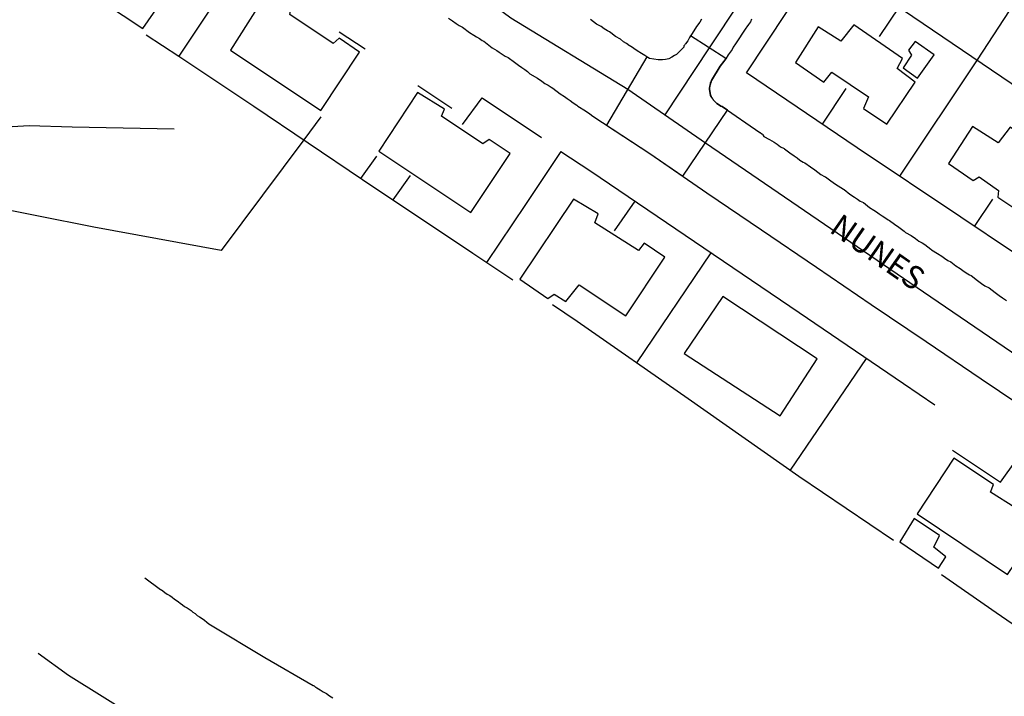
# Model space of a CAD drawing. Units: millimetres. Extents: x 185548 to 187962, y 1660429 to 1663206.
# Drawn here: x 185707 to 185814, y 1662473 to 1662547 of the extents above; entities that cross this region are included whole.
import ezdxf
from ezdxf.enums import TextEntityAlignment as Align

# ---------------------------------------------------------------- set-up
doc = ezdxf.new("R2010")
doc.units = ezdxf.units.MM
for name, color, linetype in [('IMAGEM', 7, 'Continuous'), ('V-CRUZAMENTO', 1, 'Continuous'), ('V-EDIFICACAO', 2, 'Continuous'), ('V-EIXO_DE_LOGRADOURO', 3, 'Continuous'), ('V-LOTE', 1, 'Continuous'), ('V-NOME_DOS_LOGRADOUROS', 7, 'Continuous'), ('V-QUADRA', 2, 'Continuous'), ('V-TESTADA', 5, 'Continuous'), ('V-VALETA', 173, 'Continuous')]:
    doc.layers.add(name, color=color, linetype=linetype)
picture_1 = doc.add_image_def('image1.jpg', size_in_pixel=(4022, 4626))

msp = doc.modelspace()

# ---------------------------------------------------------------- linework, layer by layer
at = {"layer": 'V-CRUZAMENTO'}
msp.add_lwpolyline([(185781.89, 1662540.14), (185781.93, 1662540.29), (185782.86, 1662541.84), (185783.25, 1662542.36), (185783.47, 1662542.67), (185783.49, 1662542.7), (185779.65, 1662545.16), (185779.54, 1662544.98), (185779.33, 1662544.63), (185779.09, 1662544.29), (185779.06, 1662544.26), (185779.02, 1662544.17), (185778.91, 1662544.09), (185778.91, 1662543.94), (185778.79, 1662543.81), (185778.12, 1662543.12), (185777.9, 1662543.01), (185777.62, 1662542.82), (185777.28, 1662542.67), (185776.93, 1662542.58), (185776.59, 1662542.56), (185776.11, 1662542.56), (185775.18, 1662542.71), (185774.99, 1662542.81), (185774.9, 1662542.86), (185770.5, 1662535.45), (185775.2, 1662532.35), (185778.8, 1662529.88), (185783.66, 1662537.05), (185783.08, 1662537.45), (185782.93, 1662537.51), (185782.67, 1662537.68), (185782.52, 1662537.79), (185782.45, 1662537.83), (185782.39, 1662537.9), (185782.32, 1662537.96), (185782.22, 1662538.09), (185782.15, 1662538.16), (185782.11, 1662538.24), (185782.04, 1662538.29), (185782.02, 1662538.33), (185782, 1662538.4), (185781.93, 1662538.46), (185781.89, 1662538.57), (185781.83, 1662538.68), (185781.72, 1662539.34), (185781.72, 1662539.41), (185781.74, 1662539.71), (185781.76, 1662539.8), (185781.8, 1662539.97), (185781.8, 1662540.03)], close=True, dxfattribs=at)
at = {"layer": 'V-EDIFICACAO'}
for points in [[(185722.19, 1662557.67), (185721.4, 1662556.82), (185719.27, 1662558.38), (185719.82, 1662559.48), (185716.95, 1662561.29), (185712.5, 1662554.82), (185717.39, 1662551.46), (185715.77, 1662548.8), (185720.05, 1662545.95), (185721.79, 1662548.48), (185722.7, 1662548.02), (185727.02, 1662554.41), (185722.19, 1662557.67)], [(185736.05, 1662547.5), (185736.2, 1662548.4), (185733.6, 1662549.99), (185729.58, 1662543.6), (185739.42, 1662537.02), (185743.63, 1662543.4), (185741.39, 1662544.9), (185740.77, 1662544.31), (185736.05, 1662547.5)], [(185797.41, 1662546.37), (185796, 1662544.57), (185793.52, 1662546.15), (185791.05, 1662542.26), (185794.13, 1662540.12), (185795.03, 1662541.19), (185799.01, 1662538.52), (185798.46, 1662537.25), (185801, 1662535.55), (185804.07, 1662540.1), (185802.14, 1662541.61), (185802.72, 1662542.7), (185797.41, 1662546.37)], [(185804.1, 1662544.56), (185803.35, 1662543.6), (185803.68, 1662543.07), (185802.79, 1662541.67), (185804.34, 1662540.55), (185806.14, 1662543.08), (185804.1, 1662544.56)], [(185749.94, 1662538.98), (185745.71, 1662532.62), (185755.73, 1662525.93), (185760.02, 1662532.35), (185757.73, 1662533.86), (185757.03, 1662533.39), (185752.53, 1662536.42), (185752.86, 1662537.18), (185749.94, 1662538.98)], [(185814.41, 1662535.2), (185813.1, 1662533.52), (185810.31, 1662535.28), (185807.7, 1662531.26), (185810.38, 1662529.42), (185811.05, 1662529.8), (185813.14, 1662528.32), (185813.07, 1662527.6), (185817.96, 1662524.33), (185820.76, 1662528.37), (185818.27, 1662530.29), (185819.21, 1662531.94), (185814.41, 1662535.2)], [(185766.89, 1662527.39), (185761.07, 1662518.68), (185764.1, 1662516.57), (185764.8, 1662517.03), (185766.07, 1662516.22), (185767.51, 1662518.03), (185772.61, 1662514.67), (185776.85, 1662521.06), (185774.59, 1662522.6), (185773.96, 1662521.79), (185769.21, 1662524.81), (185769.6, 1662525.78), (185766.89, 1662527.39)], [(185783.17, 1662516.77), (185778.93, 1662510.57), (185789.38, 1662503.8), (185793.41, 1662509.98), (185783.17, 1662516.77)], [(185808.28, 1662499.17), (185804.3, 1662493.1), (185814.14, 1662486.5), (185818.31, 1662492.69), (185815.53, 1662494.56), (185814.92, 1662493.79), (185812.28, 1662495.47), (185812.61, 1662496.32), (185808.28, 1662499.17)], [(185803.99, 1662492.62), (185802.4, 1662490.06), (185806.64, 1662487.19), (185807.43, 1662488.43), (185806.11, 1662489.49), (185806.74, 1662490.74), (185803.99, 1662492.62)]]:
    msp.add_lwpolyline(points, close=True, dxfattribs=at)
at = {"layer": 'V-EIXO_DE_LOGRADOURO'}
for points in [[(185714.55, 1662578.67), (185728.8, 1662569.19), (185739.86, 1662561.61), (185747.73, 1662556.31), (185760.08, 1662547.11), (185772.81, 1662539.34), (185781.26, 1662533.51), (185804.99, 1662517.27), (185828.81, 1662501.03), (185846.94, 1662488.67), (185853.17, 1662484.34), (185855.54, 1662482.92), (185876.9, 1662468.38)], [(185801.09, 1662572.7), (185798.25, 1662568.86), (185781.66, 1662543.87), (185776.85, 1662536.55)]]:
    msp.add_lwpolyline(points, dxfattribs=at)
at = {"layer": 'V-LOTE'}
for points in [[(185785.72, 1662541.15), (185796.65, 1662557.64), (185802.37, 1662566.25), (185808.24, 1662562.38), (185819.51, 1662554.64), (185831.33, 1662546.72), (185842.92, 1662538.8), (185854.83, 1662530.88), (185866.6, 1662522.96), (185868.72, 1662521.5), (185861.57, 1662511.17), (185860.36, 1662509.39)], [(185732.16, 1662555.14), (185728.07, 1662549.04), (185727.44, 1662548.18), (185723.96, 1662542.95)], [(185818.94, 1662555.03), (185810.83, 1662542.55), (185802.38, 1662529.89)], [(185794.16, 1662553.89), (185825.34, 1662532.68), (185836.92, 1662524.96)], [(185804.22, 1662551.26), (185802.35, 1662548.32), (185800.18, 1662545.08)], [(185720.42, 1662545.26), (185723.96, 1662542.95), (185732.12, 1662537.5), (185743.94, 1662529.52), (185755.94, 1662521.49), (185760.32, 1662518.59)], [(185854.08, 1662500.01), (185851.96, 1662496.69), (185843.04, 1662502.74), (185831.63, 1662510.3), (185820.31, 1662517.86), (185809.04, 1662525.42), (185797.77, 1662532.98), (185785.72, 1662541.15)], [(185794.01, 1662535.53), (185796.58, 1662539.44)], [(185754.83, 1662535.51), (185756.96, 1662538.4)], [(185756.96, 1662538.4), (185763.41, 1662534.08)], [(185739.4, 1662536.35), (185737.56, 1662533.82), (185728.57, 1662521.78), (185714.72, 1662524.33), (185696.08, 1662528.02), (185684.82, 1662530.21), (185681.84, 1662530.76), (185672.28, 1662519.19), (185662.02, 1662506.62), (185654.13, 1662497.15), (185658.95, 1662493.87), (185670.91, 1662486.04), (185682.91, 1662478.21), (185694.91, 1662470.33), (185706.91, 1662462.45), (185718.91, 1662454.57), (185730.91, 1662446.69), (185742.91, 1662438.81), (185754.96, 1662430.93), (185755.44, 1662430.57), (185757.36, 1662433.98), (185758.77, 1662433.12)], [(185743.78, 1662529.63), (185745.49, 1662532.04)], [(185765.53, 1662532.56), (185761.67, 1662526.8), (185757.45, 1662520.49)], [(185765.51, 1662532.58), (185768.78, 1662530.44), (185780.08, 1662522.76), (185791.47, 1662515.03), (185802.82, 1662507.3), (185806.21, 1662504.98)], [(185747.27, 1662527.29), (185749.17, 1662529.95)], [(185771.37, 1662523.91), (185773.6, 1662527.16)], [(185810.54, 1662524.41), (185812.54, 1662527.36)], [(185773.8, 1662509.56), (185781.9, 1662521.53)], [(185764.63, 1662515.91), (185767.3, 1662514.1), (185779.39, 1662505.66), (185791.43, 1662497.22), (185801.71, 1662490.24)], [(185790.51, 1662497.86), (185798.8, 1662510.04)], [(185813.38, 1662496.57), (185815.11, 1662498.98)], [(185806.95, 1662486.52), (185812.89, 1662482.35), (185824.39, 1662474.46), (185835.75, 1662466.57), (185839.72, 1662464.21)]]:
    msp.add_lwpolyline(points, dxfattribs=at)
at = {"layer": 'V-QUADRA'}
for points in [[(185753.29, 1662547.09), (185753.74, 1662546.79), (185754.13, 1662546.5), (185754.48, 1662546.27), (185754.82, 1662546.1), (185755.6, 1662545.53), (185756.05, 1662545.23), (185756.36, 1662545.04), (185756.36, 1662545.04), (185756.66, 1662544.87), (185756.96, 1662544.67), (185757.15, 1662544.59), (185758.06, 1662543.87), (185758.56, 1662543.57), (185758.83, 1662543.38), (185759.16, 1662543.16), (185759.48, 1662542.95), (185759.78, 1662542.8), (185760.47, 1662542.28), (185760.91, 1662541.96), (185761.27, 1662541.71), (185761.62, 1662541.48), (185761.9, 1662541.27), (185762.16, 1662541.03), (185762.98, 1662540.55), (185763.45, 1662540.23), (185763.79, 1662539.97), (185764.16, 1662539.78), (185764.47, 1662539.56), (185764.66, 1662539.47), (185765.46, 1662538.85), (185765.91, 1662538.57), (185766.23, 1662538.33), (185766.56, 1662538.12), (185766.88, 1662537.87), (185767.25, 1662537.62), (185767.38, 1662537.49), (185768.22, 1662536.99), (185768.69, 1662536.65), (185769, 1662536.43), (185769.02, 1662536.42), (185775.2, 1662532.35), (185781.43, 1662528.07), (185787.38, 1662524.02), (185793.33, 1662519.97), (185799.31, 1662515.92), (185805.29, 1662511.87), (185811.27, 1662507.82), (185817.25, 1662503.77)], [(185780.83, 1662546.96), (185780.64, 1662546.66), (185780.29, 1662546.16), (185779.8, 1662545.43), (185779.75, 1662545.32), (185779.54, 1662544.98), (185779.33, 1662544.63), (185779.09, 1662544.29), (185779.06, 1662544.26), (185779.02, 1662544.17), (185778.91, 1662544.09), (185778.91, 1662543.94), (185778.79, 1662543.81), (185778.12, 1662543.12), (185777.9, 1662543.01), (185777.9, 1662543.01), (185777.62, 1662542.82), (185777.28, 1662542.67), (185776.93, 1662542.58), (185776.59, 1662542.56), (185776.11, 1662542.56), (185775.18, 1662542.71), (185774.99, 1662542.81), (185774.65, 1662543.01), (185774.3, 1662543.25), (185773.83, 1662543.53), (185773.11, 1662544.05), (185773.01, 1662544.09), (185772.66, 1662544.33), (185772.36, 1662544.52), (185772.02, 1662544.78), (185771.49, 1662545.1), (185770.98, 1662545.49), (185770.83, 1662545.6), (185770.59, 1662545.71), (185770.25, 1662545.94), (185769.9, 1662546.16), (185769.42, 1662546.44), (185768.76, 1662546.94)], [(185786.27, 1662546.96), (185786.16, 1662546.7), (185785.95, 1662546.4), (185785.77, 1662546.14), (185785.67, 1662545.99), (185785.24, 1662545.36), (185784.98, 1662544.95), (185784.74, 1662544.61), (185784.52, 1662544.28), (185784.29, 1662543.94), (185784.16, 1662543.66), (185783.75, 1662543.08), (185783.47, 1662542.67), (185783.25, 1662542.36), (185782.86, 1662541.84), (185782.86, 1662541.84), (185781.93, 1662540.29), (185781.89, 1662540.14), (185781.8, 1662540.03), (185781.8, 1662539.97), (185781.76, 1662539.8), (185781.74, 1662539.71), (185781.72, 1662539.41), (185781.72, 1662539.34), (185781.83, 1662538.68), (185781.89, 1662538.57), (185781.93, 1662538.46), (185782, 1662538.4), (185782.02, 1662538.33), (185782.04, 1662538.29), (185782.11, 1662538.24), (185782.15, 1662538.16), (185782.22, 1662538.09), (185782.32, 1662537.96), (185782.39, 1662537.9), (185782.45, 1662537.83), (185782.52, 1662537.79), (185782.67, 1662537.68), (185782.93, 1662537.51), (185783.08, 1662537.45), (185787.17, 1662534.62), (185787.22, 1662534.62), (185787.28, 1662534.56), (185787.48, 1662534.45), (185787.52, 1662534.38), (185787.61, 1662534.21), (185788.25, 1662533.89), (185788.75, 1662533.59), (185789.07, 1662533.35), (185789.42, 1662533.09), (185789.83, 1662532.89), (185789.85, 1662532.87), (185790.44, 1662532.42), (185790.91, 1662532.08), (185791.23, 1662531.86), (185791.55, 1662531.62), (185791.9, 1662531.41), (185792.09, 1662531.32), (185792.68, 1662530.91), (185793.15, 1662530.57), (185793.48, 1662530.3), (185793.82, 1662530.05), (185794.23, 1662529.83), (185794.34, 1662529.79), (185794.9, 1662529.36), (185795.4, 1662529.01), (185795.7, 1662528.82), (185796, 1662528.63), (185796.3, 1662528.45), (185796.37, 1662528.41), (185796.99, 1662527.93), (185797.47, 1662527.61), (185797.81, 1662527.39), (185798.11, 1662527.16), (185798.46, 1662527.03), (185798.48, 1662527.03), (185799.12, 1662526.47), (185799.58, 1662526.19), (185799.88, 1662525.99), (185800.18, 1662525.78), (185800.49, 1662525.56), (185800.79, 1662525.37), (185801.13, 1662525.13), (185801.28, 1662525.07), (185801.84, 1662524.65), (185802.3, 1662524.33), (185802.6, 1662524.1), (185802.9, 1662523.88), (185803.03, 1662523.73), (185803.66, 1662523.41), (185804.13, 1662523.08), (185804.47, 1662522.82), (185804.84, 1662522.61), (185805.15, 1662522.43), (185805.47, 1662522.2), (185805.79, 1662521.94), (185805.86, 1662521.87), (185806.5, 1662521.46), (185807, 1662521.16), (185807.28, 1662520.95), (185807.64, 1662520.71), (185807.97, 1662520.54), (185808.51, 1662520.1), (185808.98, 1662519.83), (185809.26, 1662519.59), (185809.63, 1662519.35), (185809.98, 1662519.14), (185810.17, 1662519.05), (185810.86, 1662518.53), (185811.31, 1662518.21), (185811.68, 1662517.95), (185812.15, 1662517.71), (185812.78, 1662517.21), (185813.23, 1662516.87), (185813.6, 1662516.63), (185814.03, 1662516.35)]]:
    msp.add_lwpolyline(points, dxfattribs=at)
at = {"layer": 'V-TESTADA'}
for points in [[(185785.72, 1662541.15), (185796.65, 1662557.64), (185802.37, 1662566.25), (185808.24, 1662562.38), (185819.51, 1662554.64), (185831.33, 1662546.72), (185842.92, 1662538.8), (185854.83, 1662530.88), (185866.6, 1662522.96), (185868.72, 1662521.5), (185861.57, 1662511.17), (185860.36, 1662509.39)], [(185741.4, 1662545.58), (185744.22, 1662543.76)], [(185854.08, 1662500.01), (185851.96, 1662496.69), (185843.04, 1662502.74), (185831.63, 1662510.3), (185820.31, 1662517.86), (185809.04, 1662525.42), (185797.77, 1662532.98), (185785.72, 1662541.15)], [(185749.95, 1662539.76), (185753.68, 1662537.3)], [(185756.96, 1662538.4), (185763.41, 1662534.08)], [(185765.51, 1662532.58), (185768.78, 1662530.44), (185780.08, 1662522.76), (185791.47, 1662515.03), (185802.82, 1662507.3), (185806.21, 1662504.98)], [(185808.16, 1662500.06), (185813.38, 1662496.57)]]:
    msp.add_lwpolyline(points, dxfattribs=at)
at = {"layer": 'V-VALETA'}
for points in [[(185723.45, 1662534.99), (185712.36, 1662535.22), (185707.68, 1662535.35), (185698.39, 1662534.8)], [(185720.25, 1662486.13), (185721.98, 1662484.86), (185722.08, 1662484.84), (185722.23, 1662484.73), (185722.42, 1662484.56), (185722.68, 1662484.36), (185722.99, 1662484.21), (185723.22, 1662484.02), (185723.48, 1662483.82), (185723.68, 1662483.7), (185723.91, 1662483.52), (185724.11, 1662483.39), (185724.34, 1662483.22), (185724.58, 1662483.02), (185724.88, 1662482.88), (185725.1, 1662482.72), (185725.3, 1662482.57), (185725.49, 1662482.4), (185725.72, 1662482.25), (185725.96, 1662482.05), (185726.22, 1662481.88), (185726.48, 1662481.71), (185726.74, 1662481.52), (185727, 1662481.32), (185727.21, 1662481.15), (185727.42, 1662481.04), (185733.33, 1662477.47), (185738.58, 1662474.41), (185738.6, 1662474.42), (185738.67, 1662474.37), (185738.73, 1662474.33), (185738.79, 1662474.29), (185738.88, 1662474.25), (185738.97, 1662474.18), (185739.32, 1662473.95), (185739.66, 1662473.73), (185740.01, 1662473.53), (185740.35, 1662473.3), (185740.7, 1662473.08)], [(185755.65, 1662448.32), (185745.4, 1662454.36), (185734.49, 1662461.44), (185723.22, 1662468.47), (185711.95, 1662475.5), (185708.66, 1662477.9)]]:
    msp.add_lwpolyline(points, dxfattribs=at)

# ---------------------------------------------------------------- texts
at = {"layer": 'V-NOME_DOS_LOGRADOUROS'}
msp.add_text('NUNES', height=2.5, rotation=325, dxfattribs=at).set_placement((185794.17, 1662523.23), align=Align.BOTTOM_LEFT)

# ---------------------------------------------------------------- referenced raster images: frames only (the image files are external)
at = {"layer": 'IMAGEM'}
image = msp.add_image(picture_1, insert=(185547.68, 1660428.94), size_in_units=(2414.07, 2776.6), dxfattribs=at)
image.dxf.flags = 7

doc.saveas('drawing.dxf')
